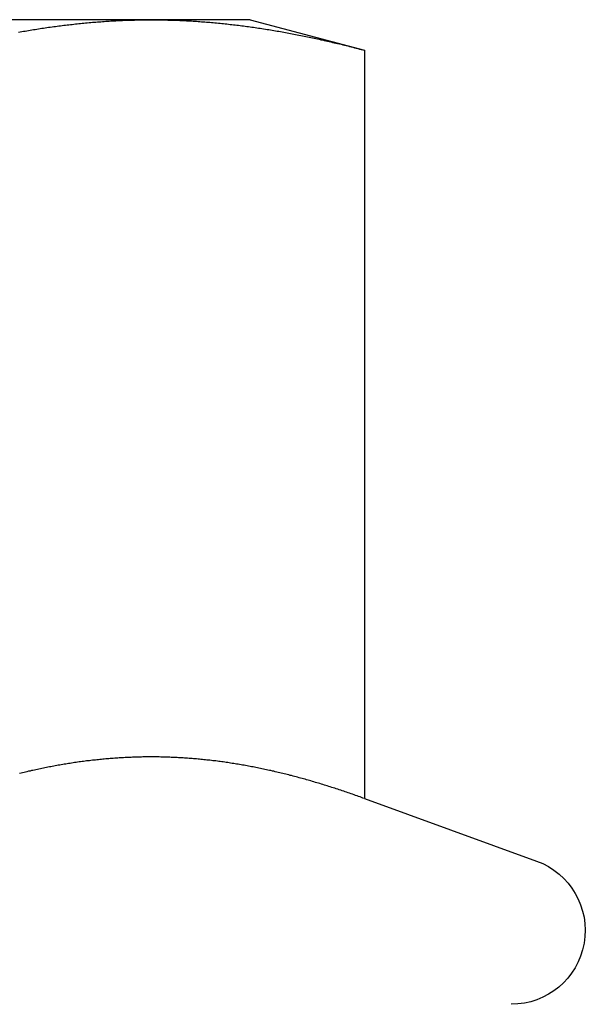
# Model space of a CAD drawing. Extents: x 599 to 1281, y -347 to 356.
# Drawn here: x 824 to 830, y 264 to 274 of the extents above; entities that cross this region are included whole.
import ezdxf

# ---------------------------------------------------------------- set-up
doc = ezdxf.new("R2010")
doc.units = 0
doc.header["$LTSCALE"] = 5
doc.layers.get('0').update_dxf_attribs({"linetype": 'CONTINUOUS'})
doc.layers.add('STEMPEL', color=3, linetype='CONTINUOUS')

# ---------------------------------------------------------------- blocks, each defined once
blk = doc.blocks.new('A$CC3747BFB')
at = {"linetype": 'CONTINUOUS', "extrusion": (0, 1, -2e-16)}
for p, q in [((520.431, 103.501), (513.936, 103.501)), ((521.436, 103.501), (520.431, 103.501)), ((521.436, 103.501), (522.596, 103.19)), ((522.596, 103.19), (522.596, 95.591)), ((522.596, 95.591), (524.343, 94.955))]:
    blk.add_line(p, q, dxfattribs=at)
for points in [[(519.085, 103.374, 0), (519.102, 103.377, 0), (519.119, 103.38, 0), (519.136, 103.383, 0), (519.153, 103.386, 0), (519.17, 103.389, 0), (519.187, 103.392, 0), (519.204, 103.395, 0), (519.221, 103.398, 0), (519.238, 103.4, 0), (519.255, 103.403, 0), (519.272, 103.406, 0), (519.289, 103.409, 0), (519.306, 103.411, 0), (519.323, 103.414, 0), (519.34, 103.416, 0), (519.357, 103.419, 0), (519.374, 103.421, 0), (519.391, 103.424, 0), (519.408, 103.426, 0), (519.425, 103.429, 0), (519.443, 103.431, 0), (519.46, 103.433, 0), (519.477, 103.436, 0), (519.494, 103.438, 0), (519.511, 103.44, 0), (519.528, 103.442, 0), (519.545, 103.444, 0), (519.562, 103.446, 0), (519.579, 103.448, 0), (519.596, 103.45, 0), (519.613, 103.452, 0), (519.63, 103.454, 0), (519.647, 103.456, 0), (519.664, 103.458, 0), (519.681, 103.46, 0), (519.698, 103.462, 0), (519.715, 103.463, 0), (519.732, 103.465, 0), (519.749, 103.467, 0), (519.766, 103.468, 0), (519.783, 103.47, 0), (519.801, 103.472, 0), (519.818, 103.473, 0), (519.835, 103.475, 0), (519.852, 103.476, 0), (519.869, 103.477, 0), (519.886, 103.479, 0), (519.903, 103.48, 0), (519.92, 103.481, 0), (519.937, 103.483, 0), (519.954, 103.484, 0), (519.971, 103.485, 0), (519.988, 103.486, 0), (520.005, 103.487, 0), (520.022, 103.488, 0), (520.039, 103.489, 0), (520.056, 103.49, 0), (520.073, 103.491, 0), (520.09, 103.492, 0), (520.107, 103.493, 0), (520.124, 103.494, 0), (520.141, 103.494, 0), (520.159, 103.495, 0), (520.176, 103.496, 0), (520.193, 103.496, 0), (520.21, 103.497, 0), (520.227, 103.497, 0), (520.244, 103.498, 0), (520.261, 103.498, 0), (520.278, 103.499, 0), (520.295, 103.499, 0), (520.312, 103.499, 0), (520.329, 103.5, 0), (520.346, 103.5, 0), (520.363, 103.5, 0), (520.38, 103.5, 0), (520.397, 103.5, 0), (520.414, 103.5, 0), (520.431, 103.501, 0)], [(520.431, 103.501, 0), (520.448, 103.5, 0), (520.465, 103.5, 0), (520.482, 103.5, 0), (520.499, 103.5, 0), (520.517, 103.5, 0), (520.534, 103.5, 0), (520.551, 103.499, 0), (520.568, 103.499, 0), (520.585, 103.499, 0), (520.602, 103.498, 0), (520.619, 103.498, 0), (520.636, 103.497, 0), (520.653, 103.497, 0), (520.67, 103.496, 0), (520.687, 103.496, 0), (520.704, 103.495, 0), (520.721, 103.494, 0), (520.738, 103.494, 0), (520.755, 103.493, 0), (520.772, 103.492, 0), (520.789, 103.491, 0), (520.806, 103.49, 0), (520.823, 103.489, 0), (520.84, 103.488, 0), (520.857, 103.487, 0), (520.875, 103.486, 0), (520.892, 103.485, 0), (520.909, 103.484, 0), (520.926, 103.483, 0), (520.943, 103.481, 0), (520.96, 103.48, 0), (520.977, 103.479, 0), (520.994, 103.477, 0), (521.011, 103.476, 0), (521.028, 103.475, 0), (521.045, 103.473, 0), (521.062, 103.472, 0), (521.079, 103.47, 0), (521.096, 103.468, 0), (521.113, 103.467, 0), (521.13, 103.465, 0), (521.147, 103.463, 0), (521.164, 103.462, 0), (521.181, 103.46, 0), (521.198, 103.458, 0), (521.215, 103.456, 0), (521.233, 103.454, 0), (521.25, 103.452, 0), (521.267, 103.45, 0), (521.284, 103.448, 0), (521.301, 103.446, 0), (521.318, 103.444, 0), (521.335, 103.442, 0), (521.352, 103.44, 0), (521.369, 103.438, 0), (521.386, 103.436, 0), (521.403, 103.433, 0), (521.42, 103.431, 0), (521.437, 103.429, 0), (521.454, 103.426, 0), (521.471, 103.424, 0), (521.488, 103.421, 0), (521.505, 103.419, 0), (521.522, 103.416, 0), (521.539, 103.414, 0), (521.556, 103.411, 0), (521.573, 103.409, 0), (521.591, 103.406, 0), (521.608, 103.403, 0), (521.625, 103.4, 0), (521.642, 103.398, 0), (521.659, 103.395, 0), (521.676, 103.392, 0), (521.693, 103.389, 0), (521.71, 103.386, 0), (521.727, 103.383, 0), (521.744, 103.38, 0), (521.761, 103.377, 0), (521.778, 103.374, 0), (521.795, 103.371, 0), (521.812, 103.368, 0), (521.829, 103.365, 0), (521.846, 103.362, 0), (521.863, 103.358, 0), (521.88, 103.355, 0), (521.897, 103.352, 0), (521.914, 103.348, 0), (521.931, 103.345, 0), (521.949, 103.342, 0), (521.966, 103.338, 0), (521.983, 103.335, 0), (522, 103.331, 0), (522.017, 103.328, 0), (522.034, 103.324, 0), (522.051, 103.321, 0), (522.068, 103.317, 0), (522.085, 103.313, 0), (522.102, 103.31, 0), (522.119, 103.306, 0), (522.136, 103.302, 0), (522.153, 103.298, 0), (522.17, 103.295, 0), (522.187, 103.291, 0), (522.204, 103.287, 0), (522.221, 103.283, 0), (522.238, 103.279, 0), (522.255, 103.275, 0), (522.272, 103.271, 0), (522.289, 103.267, 0), (522.307, 103.263, 0), (522.324, 103.259, 0), (522.341, 103.255, 0), (522.358, 103.251, 0), (522.375, 103.247, 0), (522.392, 103.242, 0), (522.409, 103.238, 0), (522.426, 103.234, 0), (522.443, 103.23, 0), (522.46, 103.225, 0), (522.477, 103.221, 0), (522.494, 103.217, 0), (522.511, 103.212, 0), (522.528, 103.208, 0), (522.545, 103.203, 0), (522.562, 103.199, 0), (522.579, 103.194, 0), (522.596, 103.19, 0)], [(522.596, 95.591, 0), (522.581, 95.596, 0), (522.566, 95.602, 0), (522.551, 95.607, 0), (522.536, 95.613, 0), (522.521, 95.618, 0), (522.506, 95.623, 0), (522.491, 95.629, 0), (522.476, 95.634, 0), (522.461, 95.639, 0), (522.445, 95.644, 0), (522.43, 95.65, 0), (522.415, 95.655, 0), (522.4, 95.66, 0), (522.385, 95.665, 0), (522.37, 95.67, 0), (522.355, 95.675, 0), (522.34, 95.68, 0), (522.325, 95.685, 0), (522.31, 95.69, 0), (522.295, 95.695, 0), (522.28, 95.7, 0), (522.264, 95.704, 0), (522.249, 95.709, 0), (522.234, 95.714, 0), (522.219, 95.719, 0), (522.204, 95.724, 0), (522.189, 95.728, 0), (522.174, 95.733, 0), (522.159, 95.737, 0), (522.144, 95.742, 0), (522.129, 95.746, 0), (522.114, 95.751, 0), (522.098, 95.755, 0), (522.083, 95.76, 0), (522.068, 95.764, 0), (522.053, 95.769, 0), (522.038, 95.773, 0), (522.023, 95.777, 0), (522.008, 95.782, 0), (521.993, 95.786, 0), (521.978, 95.79, 0), (521.963, 95.794, 0), (521.948, 95.798, 0), (521.933, 95.802, 0), (521.917, 95.807, 0), (521.902, 95.811, 0), (521.887, 95.815, 0), (521.872, 95.819, 0), (521.857, 95.823, 0), (521.842, 95.826, 0), (521.827, 95.83, 0), (521.812, 95.834, 0), (521.797, 95.838, 0), (521.782, 95.842, 0), (521.767, 95.845, 0), (521.751, 95.849, 0), (521.736, 95.853, 0), (521.721, 95.856, 0), (521.706, 95.86, 0), (521.691, 95.863, 0), (521.676, 95.867, 0), (521.661, 95.87, 0), (521.646, 95.874, 0), (521.631, 95.877, 0), (521.616, 95.88, 0), (521.601, 95.883, 0), (521.585, 95.887, 0), (521.57, 95.89, 0), (521.555, 95.893, 0), (521.54, 95.896, 0), (521.525, 95.899, 0), (521.51, 95.903, 0), (521.495, 95.906, 0), (521.48, 95.909, 0), (521.465, 95.911, 0), (521.45, 95.914, 0), (521.435, 95.917, 0), (521.42, 95.92, 0), (521.404, 95.923, 0), (521.389, 95.925, 0), (521.374, 95.928, 0), (521.359, 95.931, 0), (521.344, 95.933, 0), (521.329, 95.936, 0), (521.314, 95.939, 0), (521.299, 95.941, 0), (521.284, 95.944, 0), (521.269, 95.946, 0), (521.254, 95.948, 0), (521.238, 95.951, 0), (521.223, 95.953, 0), (521.208, 95.955, 0), (521.193, 95.957, 0), (521.178, 95.96, 0), (521.163, 95.962, 0), (521.148, 95.964, 0), (521.133, 95.966, 0), (521.118, 95.968, 0), (521.103, 95.97, 0), (521.088, 95.972, 0), (521.073, 95.973, 0), (521.057, 95.975, 0), (521.042, 95.977, 0), (521.027, 95.979, 0), (521.012, 95.981, 0), (520.997, 95.982, 0), (520.982, 95.984, 0), (520.967, 95.985, 0), (520.952, 95.987, 0), (520.937, 95.988, 0), (520.922, 95.99, 0), (520.907, 95.991, 0), (520.891, 95.993, 0), (520.876, 95.994, 0), (520.861, 95.995, 0), (520.846, 95.996, 0), (520.831, 95.998, 0), (520.816, 95.999, 0), (520.801, 96, 0), (520.786, 96.001, 0), (520.771, 96.002, 0), (520.756, 96.003, 0), (520.741, 96.004, 0), (520.726, 96.005, 0), (520.71, 96.005, 0), (520.695, 96.006, 0), (520.68, 96.007, 0), (520.665, 96.008, 0), (520.65, 96.008, 0), (520.635, 96.009, 0), (520.62, 96.01, 0), (520.605, 96.01, 0), (520.59, 96.011, 0), (520.575, 96.011, 0), (520.56, 96.011, 0), (520.544, 96.012, 0), (520.529, 96.012, 0), (520.514, 96.013, 0), (520.499, 96.013, 0), (520.484, 96.013, 0), (520.469, 96.013, 0), (520.454, 96.013, 0), (520.439, 96.013, 0), (520.424, 96.013, 0), (520.409, 96.013, 0), (520.394, 96.013, 0), (520.378, 96.013, 0), (520.363, 96.013, 0), (520.348, 96.013, 0), (520.333, 96.012, 0), (520.318, 96.012, 0), (520.303, 96.011, 0), (520.288, 96.011, 0), (520.273, 96.011, 0), (520.258, 96.01, 0), (520.243, 96.01, 0), (520.228, 96.009, 0), (520.213, 96.008, 0), (520.197, 96.008, 0), (520.182, 96.007, 0), (520.167, 96.006, 0), (520.152, 96.005, 0), (520.137, 96.005, 0), (520.122, 96.004, 0), (520.107, 96.003, 0), (520.092, 96.002, 0), (520.077, 96.001, 0), (520.062, 96, 0), (520.047, 95.999, 0), (520.031, 95.998, 0), (520.016, 95.996, 0), (520.001, 95.995, 0), (519.986, 95.994, 0), (519.971, 95.993, 0), (519.956, 95.991, 0), (519.941, 95.99, 0), (519.926, 95.988, 0), (519.911, 95.987, 0), (519.896, 95.985, 0), (519.881, 95.984, 0), (519.866, 95.982, 0), (519.85, 95.981, 0), (519.835, 95.979, 0), (519.82, 95.977, 0), (519.805, 95.975, 0), (519.79, 95.973, 0), (519.775, 95.972, 0), (519.76, 95.97, 0), (519.745, 95.968, 0), (519.73, 95.966, 0), (519.715, 95.964, 0), (519.7, 95.962, 0), (519.684, 95.96, 0), (519.669, 95.957, 0), (519.654, 95.955, 0), (519.639, 95.953, 0), (519.624, 95.951, 0), (519.609, 95.948, 0), (519.594, 95.946, 0), (519.579, 95.944, 0), (519.564, 95.941, 0), (519.549, 95.939, 0), (519.534, 95.936, 0), (519.518, 95.933, 0), (519.503, 95.931, 0), (519.488, 95.928, 0), (519.473, 95.925, 0), (519.458, 95.923, 0), (519.443, 95.92, 0), (519.428, 95.917, 0), (519.413, 95.914, 0), (519.398, 95.911, 0), (519.383, 95.909, 0), (519.368, 95.906, 0), (519.353, 95.903, 0), (519.337, 95.899, 0), (519.322, 95.896, 0), (519.307, 95.893, 0), (519.292, 95.89, 0), (519.277, 95.887, 0), (519.262, 95.883, 0), (519.247, 95.88, 0), (519.232, 95.877, 0), (519.217, 95.874, 0), (519.202, 95.87, 0), (519.187, 95.867, 0), (519.171, 95.863, 0), (519.156, 95.86, 0), (519.141, 95.856, 0), (519.126, 95.853, 0), (519.111, 95.849, 0), (519.096, 95.845, 0)]]:
    blk.add_polyline3d(points)
at = {"color": 1}
blk.add_polyline3d([(522.596, 95.591, 0), (522.581, 95.596, 0), (522.566, 95.602, 0), (522.551, 95.607, 0), (522.536, 95.613, 0), (522.521, 95.618, 0), (522.506, 95.623, 0), (522.491, 95.629, 0), (522.476, 95.634, 0), (522.461, 95.639, 0), (522.445, 95.644, 0), (522.43, 95.65, 0), (522.415, 95.655, 0), (522.4, 95.66, 0), (522.385, 95.665, 0), (522.37, 95.67, 0), (522.355, 95.675, 0), (522.34, 95.68, 0), (522.325, 95.685, 0), (522.31, 95.69, 0), (522.295, 95.695, 0), (522.28, 95.7, 0), (522.264, 95.704, 0), (522.249, 95.709, 0), (522.234, 95.714, 0), (522.219, 95.719, 0), (522.204, 95.724, 0), (522.189, 95.728, 0), (522.174, 95.733, 0), (522.159, 95.737, 0), (522.144, 95.742, 0), (522.129, 95.746, 0), (522.114, 95.751, 0), (522.098, 95.755, 0), (522.083, 95.76, 0), (522.068, 95.764, 0), (522.053, 95.769, 0), (522.038, 95.773, 0), (522.023, 95.777, 0), (522.008, 95.782, 0), (521.993, 95.786, 0), (521.978, 95.79, 0), (521.963, 95.794, 0), (521.948, 95.798, 0), (521.933, 95.802, 0), (521.917, 95.807, 0), (521.902, 95.811, 0), (521.887, 95.815, 0), (521.872, 95.819, 0), (521.857, 95.823, 0), (521.842, 95.826, 0), (521.827, 95.83, 0), (521.812, 95.834, 0), (521.797, 95.838, 0), (521.782, 95.842, 0), (521.767, 95.845, 0), (521.751, 95.849, 0), (521.736, 95.853, 0), (521.721, 95.856, 0), (521.706, 95.86, 0), (521.691, 95.863, 0), (521.676, 95.867, 0), (521.661, 95.87, 0), (521.646, 95.874, 0), (521.631, 95.877, 0), (521.616, 95.88, 0), (521.601, 95.883, 0), (521.585, 95.887, 0), (521.57, 95.89, 0), (521.555, 95.893, 0), (521.54, 95.896, 0), (521.525, 95.899, 0), (521.51, 95.903, 0), (521.495, 95.906, 0), (521.48, 95.909, 0), (521.465, 95.911, 0), (521.45, 95.914, 0), (521.435, 95.917, 0), (521.42, 95.92, 0), (521.404, 95.923, 0), (521.389, 95.925, 0), (521.374, 95.928, 0), (521.359, 95.931, 0), (521.344, 95.933, 0), (521.329, 95.936, 0), (521.314, 95.939, 0), (521.299, 95.941, 0), (521.284, 95.944, 0), (521.269, 95.946, 0), (521.254, 95.948, 0), (521.238, 95.951, 0), (521.223, 95.953, 0), (521.208, 95.955, 0), (521.193, 95.957, 0), (521.178, 95.96, 0), (521.163, 95.962, 0), (521.148, 95.964, 0), (521.133, 95.966, 0), (521.118, 95.968, 0), (521.103, 95.97, 0), (521.088, 95.972, 0), (521.073, 95.973, 0), (521.057, 95.975, 0), (521.042, 95.977, 0), (521.027, 95.979, 0), (521.012, 95.981, 0), (520.997, 95.982, 0), (520.982, 95.984, 0), (520.967, 95.985, 0), (520.952, 95.987, 0), (520.937, 95.988, 0), (520.922, 95.99, 0), (520.907, 95.991, 0), (520.891, 95.993, 0), (520.876, 95.994, 0), (520.861, 95.995, 0), (520.846, 95.996, 0), (520.831, 95.998, 0), (520.816, 95.999, 0), (520.801, 96, 0), (520.786, 96.001, 0), (520.771, 96.002, 0), (520.756, 96.003, 0), (520.741, 96.004, 0), (520.726, 96.005, 0), (520.71, 96.005, 0), (520.695, 96.006, 0), (520.68, 96.007, 0), (520.665, 96.008, 0), (520.65, 96.008, 0), (520.635, 96.009, 0), (520.62, 96.01, 0), (520.605, 96.01, 0), (520.59, 96.011, 0), (520.575, 96.011, 0), (520.56, 96.011, 0), (520.544, 96.012, 0), (520.529, 96.012, 0), (520.514, 96.013, 0), (520.499, 96.013, 0), (520.484, 96.013, 0), (520.469, 96.013, 0), (520.454, 96.013, 0), (520.439, 96.013, 0), (520.424, 96.013, 0), (520.409, 96.013, 0), (520.394, 96.013, 0), (520.378, 96.013, 0), (520.363, 96.013, 0), (520.348, 96.013, 0), (520.333, 96.012, 0), (520.318, 96.012, 0), (520.303, 96.011, 0), (520.288, 96.011, 0), (520.273, 96.011, 0), (520.258, 96.01, 0), (520.243, 96.01, 0), (520.228, 96.009, 0), (520.213, 96.008, 0), (520.197, 96.008, 0), (520.182, 96.007, 0), (520.167, 96.006, 0), (520.152, 96.005, 0), (520.137, 96.005, 0), (520.122, 96.004, 0), (520.107, 96.003, 0), (520.092, 96.002, 0), (520.077, 96.001, 0), (520.062, 96, 0), (520.047, 95.999, 0), (520.031, 95.998, 0), (520.016, 95.996, 0), (520.001, 95.995, 0), (519.986, 95.994, 0), (519.971, 95.993, 0), (519.956, 95.991, 0), (519.941, 95.99, 0), (519.926, 95.988, 0), (519.911, 95.987, 0), (519.896, 95.985, 0), (519.881, 95.984, 0), (519.866, 95.982, 0), (519.85, 95.981, 0), (519.835, 95.979, 0), (519.82, 95.977, 0), (519.805, 95.975, 0), (519.79, 95.973, 0), (519.775, 95.972, 0), (519.76, 95.97, 0), (519.745, 95.968, 0), (519.73, 95.966, 0), (519.715, 95.964, 0), (519.7, 95.962, 0), (519.684, 95.96, 0), (519.669, 95.957, 0), (519.654, 95.955, 0), (519.639, 95.953, 0), (519.624, 95.951, 0), (519.609, 95.948, 0), (519.594, 95.946, 0), (519.579, 95.944, 0), (519.564, 95.941, 0), (519.549, 95.939, 0), (519.534, 95.936, 0), (519.518, 95.933, 0), (519.503, 95.931, 0), (519.488, 95.928, 0), (519.473, 95.925, 0), (519.458, 95.923, 0), (519.443, 95.92, 0), (519.428, 95.917, 0), (519.413, 95.914, 0), (519.398, 95.911, 0), (519.383, 95.909, 0), (519.368, 95.906, 0), (519.353, 95.903, 0), (519.337, 95.899, 0), (519.322, 95.896, 0), (519.307, 95.893, 0), (519.292, 95.89, 0), (519.277, 95.887, 0), (519.262, 95.883, 0), (519.247, 95.88, 0), (519.232, 95.877, 0), (519.217, 95.874, 0), (519.202, 95.87, 0), (519.187, 95.867, 0), (519.171, 95.863, 0), (519.156, 95.86, 0), (519.141, 95.856, 0), (519.126, 95.853, 0), (519.111, 95.849, 0), (519.096, 95.845, 0)], dxfattribs=at)
at = {"linetype": 'CONTINUOUS', "extrusion": (0, -2e-16, -1)}
blk.add_arc((-524.086, 94.251), 0.75, 110, 270, dxfattribs=at)

msp = doc.modelspace()

# ---------------------------------------------------------------- block references
at = {"layer": 'STEMPEL'}
msp.add_blockref('A$CC3747BFB', (305.391, 170.668, -46.531), dxfattribs=at)

doc.saveas('drawing.dxf')
